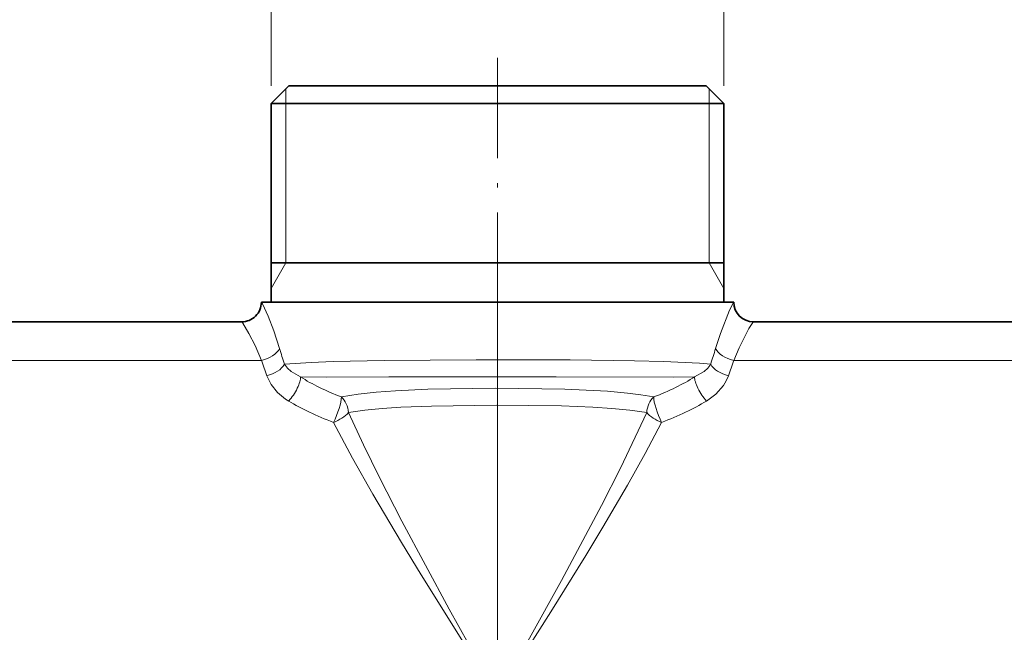
# Model space of a CAD drawing. Extents: x 0 to 420, y 0 to 297.
# Drawn here: x 215 to 240, y 168 to 184 of the extents above; entities that cross this region are included whole.
import ezdxf

# ---------------------------------------------------------------- set-up
doc = ezdxf.new("R2010")
doc.units = 0
doc.linetypes.add('DASHDOT', pattern=[18.5, 12, -3, 0.5, -3])

msp = doc.modelspace()

# ---------------------------------------------------------------- linework, layer by layer
at = {"color": 7, "lineweight": 13}
for p, q in [((221.579407, 182.380661), (221.579407, 202.855087)), ((233.079407, 182.380661), (233.079407, 202.855087)), ((221.954407, 181.930664), (221.954407, 182.305649)), ((232.704422, 182.305649), (232.704407, 181.930664)), ((221.954407, 177.880661), (221.954407, 181.930664)), ((232.704407, 181.930664), (232.704407, 177.880661)), ((221.954407, 177.880661), (221.579407, 177.23114)), ((232.704407, 177.880661), (233.079407, 177.23114)), ((221.331223, 175.402405), (213.327591, 175.402405)), ((241.331223, 175.402405), (233.327591, 175.402405))]:
    msp.add_line(p, q, dxfattribs=at)
at = {"color": 7, "linetype": 'DASHDOT', "lineweight": 13, "ltscale": 0.212363}
msp.add_line((227.329407, 183.088531), (227.329407, 174.594025), dxfattribs=at)
at = {"color": 7, "lineweight": 35}
for p, q in [((222.029404, 182.380661), (221.579407, 181.930664)), ((222.029404, 182.380661), (224.788452, 182.380661)), ((224.788452, 182.380661), (232.62941, 182.380661)), ((232.62941, 182.380661), (233.079407, 181.930664)), ((221.579407, 181.930664), (224.572708, 181.930664)), ((221.579407, 181.930664), (221.579407, 176.880661)), ((224.572708, 181.930664), (233.079407, 181.930664)), ((233.079407, 181.930664), (233.079407, 176.880661)), ((221.579407, 177.880661), (233.079407, 177.880661)), ((221.330505, 176.880661), (221.329407, 176.880661)), ((221.330505, 176.880661), (224.45285, 176.880661)), ((224.45285, 176.880661), (233.328247, 176.880661)), ((233.329407, 176.880661), (233.328308, 176.880661)), ((220.830597, 176.380661), (213.828217, 176.380661)), ((240.830597, 176.380661), (233.828217, 176.380661))]:
    msp.add_line(p, q, dxfattribs=at)
at = {"color": 7, "linetype": 'DASHDOT', "lineweight": 13}
msp.add_line((227.329407, 177.89978), (227.329407, 134.459442), dxfattribs=at)
at = {"color": 7, "lineweight": 13}
for points in [[(221.330505, 176.880661), (221.331726, 176.880127), (221.335571, 176.875824), (221.357681, 176.837646), (221.499939, 176.526245), (221.644836, 176.155624), (221.792633, 175.706757)], [(232.866196, 175.706741), (232.989975, 176.088486), (233.224609, 176.677414), (233.311325, 176.856491), (233.324814, 176.877838), (233.327347, 176.88031), (233.328247, 176.880661)], [(220.830597, 176.380661), (220.831924, 176.380219), (220.836044, 176.376663), (220.859848, 176.345108), (221.014465, 176.084732), (221.17038, 175.778061), (221.331223, 175.402405)], [(233.327591, 175.402405), (233.462875, 175.723114), (233.71553, 176.210709), (233.810059, 176.360855), (233.824585, 176.378448), (233.827286, 176.380417), (233.828217, 176.380661)], [(224.45285, 175.401093), (223.15567, 175.372635), (222.595108, 175.350372), (221.91629, 175.302155)], [(224.45285, 175.401093), (226.781952, 175.418732), (229.172501, 175.41246), (230.808121, 175.390564), (231.540207, 175.371399), (232.458649, 175.326782), (232.742523, 175.302155)], [(221.91629, 175.302155), (221.990158, 175.207748), (222.085602, 175.121628), (222.325775, 174.981277)], [(232.333038, 174.981277), (232.573212, 175.121628), (232.668655, 175.207748), (232.742523, 175.302155)], [(221.465195, 175.011749), (221.578156, 174.787964), (221.74295, 174.58847), (221.947144, 174.418976), (222.024353, 174.368378)], [(224.567062, 174.981934), (222.980316, 174.978012), (222.325775, 174.981277)], [(224.567062, 174.981934), (228.816315, 174.985016), (231.808823, 174.978073), (232.333038, 174.981277)], [(232.63446, 174.368378), (232.872238, 174.546921), (233.064209, 174.763809), (233.137894, 174.884537), (233.193619, 175.011749)], [(223.363556, 174.471359), (223.788544, 174.541412), (224.248291, 174.592392), (224.735245, 174.629684), (225.556458, 174.669113), (227.280075, 174.697617), (229.039185, 174.671295), (230.121201, 174.61615), (230.626419, 174.570847), (230.971771, 174.527176), (231.295242, 174.471359)], [(223.540894, 174.075073), (223.955475, 174.134842), (224.401489, 174.177826), (224.872269, 174.209), (225.654907, 174.241394), (227.293152, 174.264618), (228.953491, 174.242874), (229.746902, 174.211136), (230.232117, 174.179794), (230.691437, 174.13623), (231.11792, 174.075073)], [(223.540894, 174.075073), (223.921997, 173.252243), (224.327286, 172.424759), (224.896332, 171.316345), (226.101517, 169.08429), (227.329407, 166.880661)], [(231.11792, 174.075073), (230.451172, 172.665054), (229.971436, 171.717636), (228.956207, 169.81131), (227.329407, 166.880661)], [(223.162048, 173.826996), (223.645172, 172.915543), (224.161545, 171.99942), (224.887665, 170.773239), (225.389618, 169.952881), (226.422699, 168.305145), (227.329407, 166.880661)], [(231.496765, 173.826996), (231.077316, 173.032104), (230.631256, 172.232788), (230.005066, 171.162231), (229.572281, 170.446091), (228.680664, 169.009216), (227.329407, 166.880661)]]:
    msp.add_lwpolyline(points, dxfattribs=at)
at = {"color": 7, "lineweight": 35}
for centre, start, end in [((220.829407, 176.880661), 269.999997, 0), ((233.829407, 176.880661), 180.000005, 269.999997)]:
    msp.add_arc(centre, 0.5, start, end, dxfattribs=at)
at = {"color": 7, "lineweight": 13}
for centre, radius, start, end in [((220.830536, 176.880615), 0.499954, 270.006035, 0.006035), ((244.905792, 182.551163), 24.105292, 196.49538, 197.501002), ((209.747711, 182.552475), 24.110749, 342.499773, 343.505182), ((241.673157, 182.161469), 21.435473, 198.380239, 199.48412), ((212.982147, 182.162476), 21.439127, 340.51646, 341.620162)]:
    msp.add_arc(centre, radius, start, end, dxfattribs=at)
for centre, major_axis, ratio, start_param, end_param in [((233.828217, 176.880661), (0, -0.5), 0.999818, 4.71238898, 6.283185307), ((221.331223, 175.706741), (0.476166, 0.152527), 0.589942, 4.525621994, 5.7857587), ((233.327591, 175.706741), (0.476166, -0.152527), 0.589942, 3.639019522, 4.899156051), ((221.465195, 175.302155), (0.473236, 0.161423), 0.559617, 4.523765269, 5.735774652), ((233.193619, 175.302155), (0.473236, -0.161423), 0.559618, 3.68899935, 4.901011531), ((222.024353, 174.635788), (-0.269226, -0.421341), 0.322593, 1.103257776, 2.706536297), ((226.38028, 176.040802), (5.070679, -0.393967), 0.429442, 3.819855889, 4.108971035), ((228.249313, 176.051025), (5.101532, 0.385544), 0.429476, 5.319386649, 5.607356304), ((232.63446, 174.635788), (0.269226, -0.421341), 0.322593, 3.576649544, 5.179927771), ((226.896988, 175.814102), (6.066772, -0.207672), 0.43679, 3.794893745, 4.064227737), ((223.162048, 174.075073), (-0.178558, -0.467026), 0.199976, 1.088916535, 2.65566291), ((223.162048, 174.075073), (0.079865, -0.493576), 0.753514, 1.449480758, 2.371746575), ((231.496765, 174.075073), (-0.079865, -0.493576), 0.753514, 3.911438482, 4.83370501), ((231.496765, 174.075073), (0.178589, -0.467026), 0.199982, 3.627514382, 5.194264083), ((227.785126, 175.805771), (6.04248, 0.215256), 0.436897, 5.358175623, 5.628201786), ((223.162048, 174.075073), (0.448608, 0.22081), 0.456252, 4.491486449, 5.459902908), ((231.496765, 174.075073), (0.448608, -0.22081), 0.456251, 3.964875485, 4.933292153)]:
    msp.add_ellipse(centre, major_axis=major_axis, ratio=ratio, start_param=start_param, end_param=end_param, dxfattribs=at)

doc.saveas('drawing.dxf')
